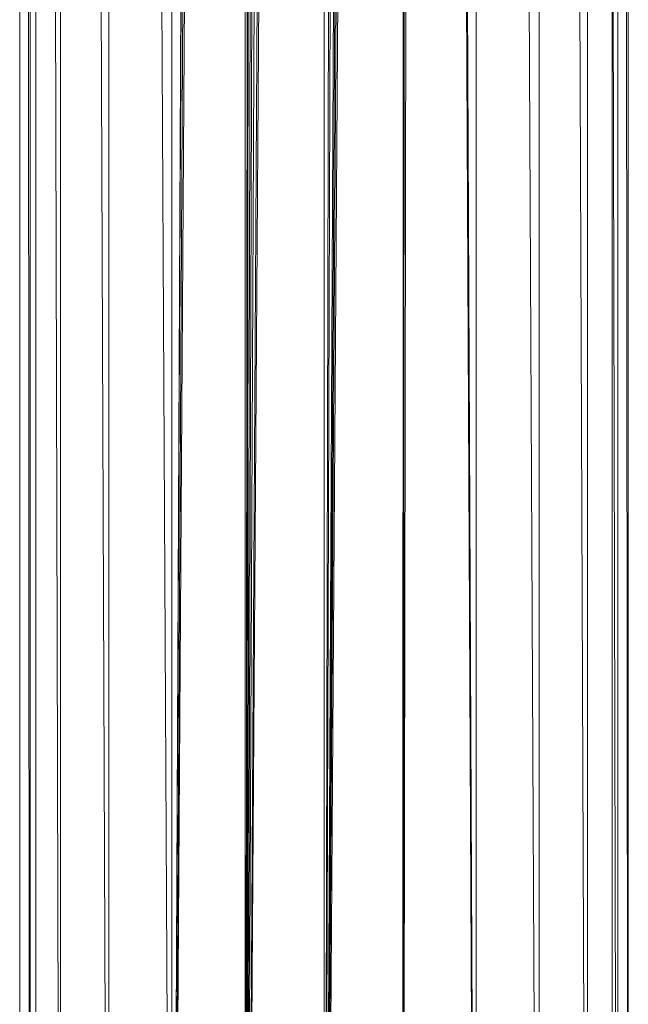
# Model space of a CAD drawing. Units: inches. Extents: x -4937 to 1783, y -1728 to 3024.
# Drawn here: x -1926 to -1814, y 223 to 405 of the extents above; entities that cross this region are included whole.
import ezdxf

# ---------------------------------------------------------------- set-up
doc = ezdxf.new("R2010")
doc.units = ezdxf.units.IN
doc.header["$MEASUREMENT"] = 0

msp = doc.modelspace()

# ---------------------------------------------------------------- linework, layer by layer
at = {"lineweight": 9}
for p, q in [((-1926.43, 40.66), (-1926.43, 2363.25)), ((-1924.51, 40.66), (-1926.43, 2363.25)), ((-1918.88, 40.66), (-1924.51, 2363.25)), ((-1924.51, 40.66), (-1924.51, 2363.25)), ((-1923.46, 40.66), (-1923.46, 2363.25)), ((-1909.93, 40.66), (-1918.88, 2363.25)), ((-1918.88, 40.66), (-1918.88, 2363.25)), ((-1898.26, 40.66), (-1909.93, 2363.25)), ((-1909.93, 40.66), (-1909.93, 2363.25)), ((-1898.26, 40.66), (-1898.26, 2363.25)), ((-1830.26, 40.66), (-1841.93, 2363.25)), ((-1841.92, 40.66), (-1841.93, 2363.25)), ((-1821.3, 40.66), (-1830.26, 2363.25)), ((-1830.26, 40.66), (-1830.26, 2363.25)), ((-1815.68, 40.66), (-1821.31, 2363.25)), ((-1821.3, 40.66), (-1821.31, 2363.25)), ((-1816.72, 40.66), (-1816.72, 2363.25)), ((-1813.76, 40.66), (-1815.68, 2363.25)), ((-1815.68, 40.66), (-1815.68, 2363.25)), ((-1813.76, 40.66), (-1813.76, 2363.25)), ((-1841.92, 40.66), (-1851.31, 2215)), ((-1898.26, 40.66), (-1888.64, 2212.04)), ((-1841.92, 40.66), (-1851.79, 2210.79)), ((-1898.26, 40.66), (-1888.18, 2209.96)), ((-1855.51, 40.66), (-1852.3, 2208.98)), ((-1841.92, 40.66), (-1852.3, 2208.98)), ((-1898.26, 40.66), (-1886.34, 2205.62)), ((-1855.51, 40.66), (-1853.89, 2205.64)), ((-1898.26, 40.66), (-1884.67, 2203.34)), ((-1884.67, 40.66), (-1884.67, 2203.34)), ((-1870.09, 40.66), (-1855.13, 2203.65)), ((-1855.51, 40.66), (-1855.13, 2203.65)), ((-1884.67, 40.66), (-1882.65, 2201.03)), ((-1870.09, 40.66), (-1856.91, 2201.81)), ((-1884.67, 40.66), (-1881.41, 2200.02)), ((-1870.09, 40.66), (-1858.26, 2200.42)), ((-1870.09, 40.66), (-1859.67, 2199.38)), ((-1884.67, 40.66), (-1879.42, 2198.85)), ((-1884.67, 40.66), (-1877.58, 2197.78)), ((-1870.09, 40.66), (-1863.56, 2197.39)), ((-1884.67, 40.66), (-1874.93, 2196.95)), ((-1884.67, 40.66), (-1871.78, 2196.3)), ((-1884.67, 40.66), (-1870.09, 2196.23)), ((-1870.09, 40.66), (-1865.24, 2196.87)), ((-1870.09, 40.66), (-1870.09, 2196.23))]:
    msp.add_line(p, q, dxfattribs=at)

doc.saveas('drawing.dxf')
